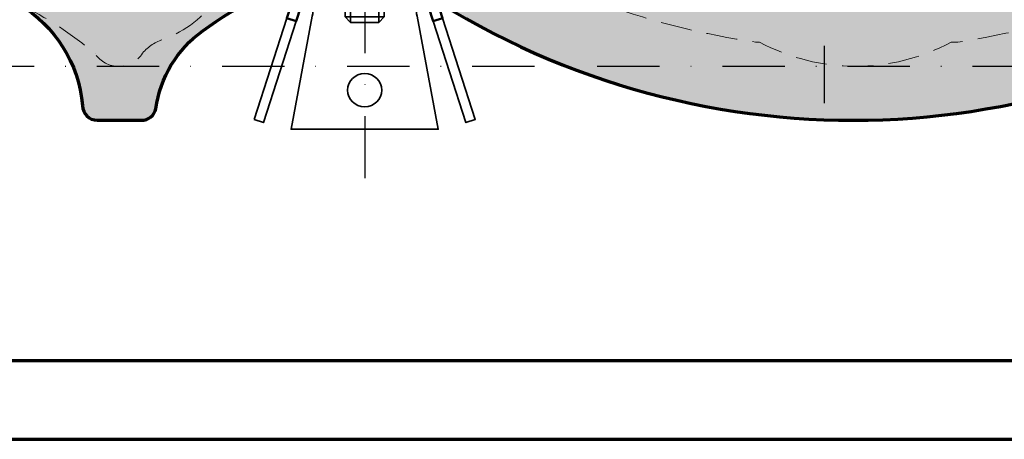
# Model space of a CAD drawing. Units: millimetres. Extents: x -488 to 1375, y -18 to 972.
# Drawn here: x 159 to 360, y 0 to 86 of the extents above; entities that cross this region are included whole.
import ezdxf
from ezdxf.enums import TextEntityAlignment as Align

# ---------------------------------------------------------------- set-up
doc = ezdxf.new("R2010")
doc.units = ezdxf.units.MM
doc.header["$PDMODE"] = 34
doc.header["$PDSIZE"] = 3
doc.linetypes.add('STRICHPUNKT', pattern=[25.4, 12.7, -6.35, 0, -6.35])
doc.linetypes.add('VERDECKT', pattern=[9.524999999999999, 6.35, -3.175])
doc.layers.add('Basispunkt', color=191, linetype='Continuous', plot=False)
for name, color, linetype, lineweight in [('BEMASSUNG', 170, 'Continuous', 25), ('CREATON_Linie 0.20 (rot)', 10, 'Continuous', 20), ('CREATON_Linie 0.25 - Funktion', 2, 'Continuous', 35), ('CREATON_Linie 0.35 - Funktion', 3, 'Continuous', 35), ('CREATON_Linie 0.50 - Funktion', 7, 'Continuous', 50), ('CREATON_Linie 0.70', 4, 'Continuous', 70), ('CREATON_Linie 0.70 - Funktion', 4, 'Continuous', 70), ('CREATON_PAPIER', 4, 'Continuous', 70), ('CREATON_PAPIER-Dateiname', 251, 'Continuous', 70), ('CREATON_Schraube', 143, 'Continuous', 35)]:
    doc.layers.add(name, color=color, linetype=linetype, lineweight=lineweight)
doc.layers.add('CREATON_Mittellinie', color=2, linetype='STRICHPUNKT')
doc.layers.add('CREATON_Schraffur grau_VA', color=254, linetype='Continuous', lineweight=30, transparency=0.4)
doc.styles.add('ARIAL', font='arial.ttf')
doc.dimstyles.new('CREATON M1-1', dxfattribs={"dimscale": 3.33333, "dimtxt": 3, "dimasz": 3.5, "dimexe": 1.5, "dimexo": 0.625, "dimgap": 1.25, "dimtad": 1, "dimtih": 1, "dimtoh": 1, "dimdec": 1, "dimdsep": 46, "dimtxsty": 'ARIAL', "dimcen": 2.5, "dimclrd": 256, "dimclre": 256, "dimclrt": 256, "dimadec": 0, "dimazin": 0, "dimtfac": 1, "dimtdec": 1, "dimtmove": 0, "dimatfit": 3, "dimfxl": 1.25, "dimtvp": 1, "dimtolj": 1, "dimtzin": 0, "dimlwd": -1, "dimlwe": -1, "dimarcsym": 0})

# ---------------------------------------------------------------- blocks, each defined once
blk = doc.blocks.new('CREATON_DS-VER_Fläche-GrE - VA')
at = {"layer": 'CREATON_Schraffur grau_VA'}
h = blk.add_hatch(color=256, dxfattribs=at)
h.dxf.hatch_style = 1
edge = h.paths.add_edge_path()
edge.add_arc((-285.3571886483247, -10.40636834598725), 26.96460302968017, 5.115830004722909, 59.103903414731406, ccw=False)
edge.add_arc((-255.5000000000077, -8.001948570459405), 3, 180, 270)
edge.add_line((-255.5000000000077, -11.0019485704594), (-246.5000000000077, -11.0019485704594))
edge.add_arc((-246.5000000000077, -8.001948570459414), 2.999999999999991, 270, 347.3626342189932)
edge.add_arc((-220.2721301638883, -11.84938209040098), 23.51804782357011, 125.71937507718869, 172.2016493391211, ccw=False)
edge.add_arc((-187.3437764286932, -57.27516567457147), 79.62299229808704, 106.5945195369199, 125.87321216050259, ccw=False)
edge.add_arc((-203.0923884748026, -0.2576306980047498), 20.51710904068756, 53.58877265080838, 109.92330818059301, ccw=False)
edge.add_arc((-101.4518588202772, 149.4177817887724), 160.4245347718803, 236.1060005897256, 306.0877212029955)
edge.add_arc((-8.669867149815515, 22.23982596298277), 3.00000000000002, 304.7915902708081, 347.2367236164307)
edge.add_line((-5.743993684623376, 21.57705566666235), (-3.354810919397835, 32.12436971359227))
edge.add_arc((-1.272216315401119, 31.18445586041318), 2.28487162352597, 93.19216522444782, 155.7094541381237, ccw=False)
edge.add_arc((-0.6337640215127077, 3.546473979741695), 29.9291042524821, 90.00600440543627, 91.4659751761294, ccw=False)
edge.add_line((-0.6369004912051537, 33.47557806787805), (5.909692272508153, 33.46504453165326))
edge.add_arc((6.07199787359972, 31.59258018911468), 1.879485520621039, 31.98461119759793, 94.95402762718447, ccw=False)
edge.add_line((7.666159437993599, 32.58812764093875), (10.33641087097993, 28.19827641925366))
edge.add_arc((12.10996544424742, 29.41432287581483), 2.150410381502335, 214.4366765093833, 256.7265945325078)
edge.add_line((11.61623552229338, 27.32135952853895), (12.19821339871368, 27.33452644881999))
edge.add_arc((12.13162836741285, 28.65545032251748), 1.32260101561179, 272.8857188350765, 339.7777423106318)
edge.add_arc((14.94411995938742, 27.20153198882826), 1.860873907897535, 88.84283189237198, 147.6131879444656, ccw=False)
edge.add_line((14.98170034611684, 29.06202638968711), (17.52028257629325, 29.08836023024918))
edge.add_arc((17.5191053564619, 27.46947597529164), 1.618884682982692, 46.2065968657696, 89.95833567730352, ccw=False)
edge.add_line((18.63947080017869, 28.63805155663897), (21.70999660970728, 26.0046675004391))
edge.add_line((21.70999660970728, 26.0046675004391), (33.99999999999244, 26.0046675004391))
edge.add_line((33.99999999999244, 26.0046675004391), (33.99999999999244, 28.63805155663903))
edge.add_arc((-0.4730457085221458, 3.101488515438383), 42.9011297331265, 36.52990024002294, 123.852066130524)
edge.add_arc((-101.68289975931, 157.8614337882399), 142.0190695598536, 268.2543675758427, 302.9820244192885, ccw=False)
edge.add_arc((-99.5312805079608, 158.2500564400137), 142.4891077948804, 237.0124223541821, 267.39431723848065, ccw=False)
edge.add_arc((-200.1494082258245, 5.84044359093253), 40.15760783860804, 54.99050507931338, 108.1488223579101)
edge.add_arc((-201.1307231897037, 1.490751737954628), 44.04467399729088, 105.1719514066278, 152.8110631044938)
edge.add_arc((-248.7996677603841, 25.07793545126091), 9.169662976249002, 270.01991585263266, 337.81790812823533, ccw=False)
edge.add_line((-248.7964804112564, 15.90827302896872), (-253.1836982488862, 15.89247272463143))
edge.add_arc((-253.2429533049008, 24.83218602669979), 8.939909679904003, 198.1012118208229, 270.3797677611258, ccw=False)
edge.add_arc((-265.2738046925379, 21.54302674086021), 3.570224917539775, 8.237990688015394, 83.19874996573081)
edge.add_line((-264.850998550228, 25.08812771655144), (-276.600000000001, 25.08812764093881))
edge.add_arc((-278.5999996441786, 25.08812736804243), 1.999999644177611, -149.9449762725505, 7.817906691798271e-06, ccw=False)
edge.add_line((-280.3310890000011, 24.0864646409388), (-282.0689108129858, 27.08979137024079))
edge.add_arc((-283.800000000001, 26.08812764093858), 2.000000000000127, 30.05505100000623, 143.1301023541573)
edge.add_line((-285.4000000000012, 27.28812764093863), (-285.7000000074185, 26.88812763104869))
edge.add_arc((-287.3000000000011, 28.08812764093931), 2.000000000000482, 270.00000000000324, 323.1301019999846, ccw=False)
edge.add_line((-287.300000000001, 26.08812764093881), (-289.300000000001, 26.08812764093881))
edge.add_arc((-289.3000003455841, 28.08812636457503), 1.999998723636254, 209.4002250161936, 270.0000099002309, ccw=False)
edge.add_line((-291.0424230000012, 27.10631264093871), (-293.5575768844876, 31.56994314627781))
edge.add_arc((-295.300000000001, 30.58812764093891), 1.999999999999889, 29.40026299999934, 90)
edge.add_line((-295.300000000001, 32.58812764093881), (-298.5000000000011, 32.58812764093881))
edge.add_line((-298.5000000000011, 32.58812764093881), (-300.0000000000011, 31.08812764093881))
edge.add_line((-300.0000000000011, 31.08812764093881), (-300, 19.85834911326799))
edge.add_arc((-302.8638467428766, -52.09738163066213), 72.01269891525837, 64.19083665342691, 87.72082401497119, ccw=False)
edge.add_line((-271.5113120261259, 12.73198958250483), (-271.5113289697629, 12.73195454720906))
blk.add_lwpolyline([(-271.5113289697629, 12.73195454720906, -0.2400237207550758), (-258.5000000000077, -8.001948570459405, 0.414213562373095), (-255.5000000000077, -11.0019485704594), (-246.5000000000077, -11.0019485704594, 0.3509918694224949), (-243.5726771269678, -8.658287504987442, -0.2056446634278501), (-234.0023378626695, 7.244595231782597, -0.08431813866060091), (-210.0838403135397, 19.03152077566259, -0.2508789956491038), (-190.9139126991243, 16.25407700194805, 0.3152111031183293), (-6.958088043798227, 19.77612705844862, 0.1873487492714559)], format="xyb")
at = {"layer": 'CREATON_Linie 0.20 (rot)', "color": 1, "linetype": 'VERDECKT', "flags": 128}
blk.add_lwpolyline([(-271.5113120261259, 12.73198958250482, -0.06478737925750434), (-255.9649074447693, 2.549835112481389), (-255.9649074447693, 2.549835112481389, 0.5401152126559882), (-246.2811783586183, 2.669833299611867, -0.1447761244128703), (-241.8916042945987, 5.543710945300688, 0.1596273859664846), (-231.1198302681528, 14.02545160900132), (-228.898630482609, 17.22496505707085, -0.4261261469537125), (-183.2555013285389, 27.75981797390358), (-180.1854482419205, 26.00654983099258, 0.1000404242360654), (-121.3399452053648, 4.938561571967796), (-120.4927424250861, 4.937595050839889, 0.2527892308738961), (-81.43318919881972, 4.936239367505834), (-80.12060612337132, 4.937595050839889, 0.0984156551020997), (-20.42767324730835, 26.44185442414016), (-14.7176050397054, 29.95474358473888, -0.1166129297253227), (-1.39944933476478, 33.46578224977044, -0.1166129297253227)], format="xyb", dxfattribs=at)
blk = doc.blocks.new('DIN6923-VER')
at = {"color": 0, "linetype": 'ByBlock', "ltscale": 0.35}
for points in [[(-3.754722296592464, -6.849999999998658, -0.6661733875264385), (-7.507499046324912, -6.849999999998544), (-7.507499046324912, -4.975247228578965)], [(-2.003952559448408e-13, -8.099999999998461, 0.1620839803639259), (3.754723250267744, -6.849999999998632, 0.1620839803639259)], [(3.754723250267744, -6.84999999999866, 0.6661733875264392), (7.507499999999966, -6.849999999998547), (7.507499999999966, -6.632174010807304)]]:
    blk.add_lwpolyline(points, format="xyb", dxfattribs=at)
for points in [[(-3.754722296592464, -4.315193576227163), (-3.754722296592464, -6.849999999998658)], [(3.754723250267745, -5.09855689232894), (3.754723250267744, -6.84999999999866)], [(9.53675025505696e-07, -8.099999999998547), (-5.631110671458575, -8.099999999998545)], [(2.69784194983913e-14, -8.099999999998547), (5.631111625133854, -8.099999999998548)]]:
    blk.add_lwpolyline(points, dxfattribs=at)
blk.add_arc((9.536745721492721e-07, -1.835821325557902), 6.264178674440555, 233.1733528930975, 270, dxfattribs=at)
at = {"layer": 'CREATON_Linie 0.20 (rot)', "color": 8, "linetype": 'VERDECKT', "ltscale": 0.35}
for p, q in [((-8.500000000000028, -0.7999999999999545), (-8.500000000000028, 0)), ((-8.500000000000028, 0), (8.500000000000028, 0)), ((8.500000000000028, 0), (8.500000000000028, -0.7999999999999545)), ((-8.500000000000028, -0.7999999999999545), (8.500000000000028, -0.7999999999999545)), ((5.631111625133457, -1.600000000000477), (-5.631110671461698, -1.600000000003092))]:
    blk.add_line(p, q, dxfattribs=at)
for points in [[(-7.507499046324912, -4.975247228578965), (-7.507499046324911, -2.850000000007411, -0.6661733875264385), (-3.754722296592463, -2.84999999999843), (-3.754722296592464, -4.315193576227163)], [(9.53675026948986e-07, -1.59999999999863, 0.162083980363926), (-3.754722296592918, -2.849999999998459, 0.162083980363926)], [(7.507499999999966, -6.632174010807304), (7.507499999999967, -2.849999999998092, 0.6661733875264385), (3.754723250267745, -2.849999999998432), (3.754723250267745, -5.09855689232894)]]:
    blk.add_lwpolyline(points, format="xyb", dxfattribs=at)
for points in [[(9.53675026948986e-07, -1.599999999998545), (-5.631110671458573, -1.599999999998543)], [(2.842170943040401e-14, -1.599999999998545), (5.631111625133856, -1.599999999998546)]]:
    blk.add_lwpolyline(points, dxfattribs=at)
for centre, radius, start, end in [((-9.40191955712865, -2.501919557128758), 1.926133190220368, 349.5886123793649, 62.07898099877029), ((2.544044577946901e-13, -7.86417867443919), 6.264178674440555, 53.17335289309752, 89.99999999999999), ((9.40191955712865, -2.501919557128758), 1.926133190220368, 117.9210190012297, 190.4113876206351)]:
    blk.add_arc(centre, radius, start, end, dxfattribs=at)
blk = doc.blocks.new('CREATON_DS-ZUB_Befestigungslasche - VA dyn')
at = {"layer": 'Basispunkt'}
blk.add_point((0, 0), dxfattribs=at)
at = {"layer": 'CREATON_Linie 0.20 (rot)', "color": 1, "linetype": 'VERDECKT', "flags": 128}
blk.add_lwpolyline([(-20.33924866155405, -5.682562348505485), (-16.85232513406697, -2.555360779443959, -0.1848287628993796), (-10.17569822553315, 0), (10.17569822553315, 0, -0.1939770824003312), (17.11109283487895, -2.795813605086494), (19.82126838861853, -5.404871157936213), (27.83366934651167, -13.11832544203457), (25.05951150277332, -16), (14.33693499114065, -5.677488163051919, 0.1939770824003318), (10.17569822553315, -4), (-10.17569822553315, -4, 0.1848287628993791), (-14.18167437065347, -5.533216467666364), (-25.85245188531206, -16), (-28.52310264872557, -13.02214431177761)], format="xyb", close=True, dxfattribs=at)
for points in [[(-13.35947603471283, -12.87021137298684), (-11.1703781967862, -6.079540528806319, -0.3255581123210123), (-8.315075347369145, -3.999999999999943), (8.315075347369145, -4, -0.3255581123210166), (11.17037819678626, -6.079540528806376), (14.78004478597004, -17.27687362178466)], [(12.13673569432061, -15.59570456469359), (9.266842963841555, -6.693180176268754, 0.3255581123210066), (8.315075347369145, -6), (-8.315075347369032, -6, 0.3255581123210088), (-9.266842963841441, -6.693180176268811), (-10.99683145456861, -12.05967508627963)]]:
    blk.add_lwpolyline(points, format="xyb", dxfattribs=at)
for points in [[(-10.5, -4.008770713861963), (-10.5, -4.944250924279515)], [(10.5, -4.944250924279459), (10.5, -4.008770713861963)], [(-10.5, -10.518483635373), (-10.5, -11.89969424680558)], [(10.5, -14.51786407258845), (10.5, -10.5184836353726)]]:
    blk.add_lwpolyline(points, dxfattribs=at)
at = {"layer": 'CREATON_Linie 0.25 - Funktion'}
blk.add_lwpolyline([(-10.5, -11.89969424680558), (-10.5, -18.41922098399186, -0.04637017964159718), (-10.67127813065679, -20.26210633449375), (-15, -43.34862297099068), (0, -43.34862297099068), (15, -43.34862297099068), (10.67127813065679, -20.26210633449375, -0.04637017964159695), (10.5, -18.41922098399186), (10.5, -14.51786407258845)], format="xyb", dxfattribs=at)
blk.add_ellipse((0, -35.37906538625663), major_axis=(3.501821668478708, 0), ratio=0.9672285724885132, dxfattribs=at)
at = {"layer": 'CREATON_Linie 0.35 - Funktion'}
for points in [[(-22.55218195575219, -41.38636035253745), (-15.88313042740712, -20.69869030542628)], [(-13.97959519446236, -21.31232995288889), (-20.64864672280737, -42.00000000000006), (-22.55218195575219, -41.38636035253745)], [(15.88313042740719, -20.69869030542627), (22.5521819557523, -41.38636035253745), (20.64864672280754, -42.00000000000006), (13.9795951944625, -21.31232995288885)]]:
    blk.add_lwpolyline(points, dxfattribs=at)
at = {"layer": 'CREATON_Linie 0.50 - Funktion'}
for points in [[(-13.97959519446238, -21.31232995288889), (-15.88313042740712, -20.69869030542628), (-13.35947603471283, -12.87021137298684)], [(-10.99683145456861, -12.05967508627963), (-13.97959519446238, -21.31232995288889)], [(14.78004478597004, -17.27687362178466), (15.88313042740714, -20.69869030542628), (13.9795951944625, -21.31232995288885), (12.13673569432061, -15.59570456469359)]]:
    blk.add_lwpolyline(points, dxfattribs=at)
at = {"layer": 'CREATON_Mittellinie'}
blk.add_line((0.0805340000000001, -53.34862297099068), (0.0805340000000001, 56.65137702900932), dxfattribs=at)
at = {"layer": 'CREATON_Schraube', "color": 1}
for p, q in [((-2.85714285428466, -21.55846586752679), (-2.857142854291784, -14.09999999999854)), ((2.85714285427964, -14.09999999999855), (2.857142854286764, -21.55846586752679)), ((-3.999999995998991, -20.41560872581246), (3.999999996001094, -20.41560872581246))]:
    blk.add_line(p, q, dxfattribs=at)
blk.add_lwpolyline([(3.999999995953726, -14.09999999999855), (3.999999996001094, -20.41560872581246), (2.857142854286764, -21.55846586752679), (-2.85714285428466, -21.55846586752679), (-3.999999995998991, -20.41560872581246), (-3.999999996046359, -14.09999999999854)], dxfattribs=at)
at = {"layer": 'CREATON_Schraube'}
blk.add_blockref('DIN6923-VER', (5.684341886080801e-14, -6), dxfattribs=at)
blk = doc.blocks.new('CREATON_DS-VER__GrE - Gitter - VA_neu')
at = {"layer": 'CREATON_Linie 0.70'}
blk.add_blockref('CREATON_DS-VER_Fläche-GrE - VA', (0, 0), dxfattribs=at)
at = {"layer": 'CREATON_Linie 0.70 - Funktion'}
blk.add_blockref('CREATON_DS-ZUB_Befestigungslasche - VA dyn', (-201.0000000000075, 30.50721836804337), dxfattribs=at)
blk = doc.blocks.new('*D53')
at = {"layer": 'BEMASSUNG', "transparency": 16777216}
for p, q in [((323.4411073061632, 133.7361350009693), (323.4411073061632, 145.4027900009693)), ((248.4835189340371, 122.0694800009692), (328.4411023061633, 122.0694800009692)), ((323.4411073061632, 122.0694800009692), (323.4411073061632, 116.2674343096691)), ((323.4411073061632, 91.91379279981496), (323.4411073061632, 97.71583849111516)), ((323.4411073061632, 80.24713779981495), (323.4411073061632, 68.58048279981496))]:
    blk.add_line(p, q, dxfattribs=at)
for points in [[(321.4966648061632, 133.7361350009693), (325.3855498061632, 133.7361350009693), (323.4411073061632, 122.0694800009692)], [(321.4966648061633, 80.24713779981495), (325.3855498061632, 80.24713779981495), (323.4411073061632, 91.91379279981496)]]:
    blk.add_solid(points, dxfattribs=at)
at = {"layer": 'Defpoints', "color": 0, "transparency": 16777216}
for p in [(246.4001876840371, 122.0694800009692), (323.4411073061632, 91.91379279981496), (329.1028145264045, 91.91379279981496)]:
    blk.add_point(p, dxfattribs=at)
at = {"layer": 'BEMASSUNG', "transparency": 16777216, "insert": (323.4411073061632, 106.991636400392), "char_height": 9.99999, "attachment_point": 5, "style": 'ARIAL'}
blk.add_mtext('\\A1;30', dxfattribs=at)
blk = doc.blocks.new('CREATON_DIN-A3')
blk.add_lwpolyline([(13.00000000000002, 292), (13, 5), (415, 5), (415, 292)], close=True)
at = {"layer": 'CREATON_PAPIER', "color": 2}
blk.add_lwpolyline([(0, 0), (420, 0), (420, 297), (1.819345455539301e-14, 297)], close=True, dxfattribs=at)
blk = doc.blocks.new('CREATON_DIN-A3 _PRODZ - Ziegel')
at = {"xscale": 0.9642857142857143, "yscale": 0.9642857142857143, "zscale": 0.9642857142857143}
blk.add_blockref('CREATON_DIN-A3', (0, 0), dxfattribs=at)
at = {"layer": 'CREATON_PAPIER', "color": 7, "style": 'ARIAL'}
for tag, p in [('MAßSTAB', (300.8122207974225, 34.35967567334455)), ('PRODUKT-ZEILE1', (357.0277605399565, 16.85225008114139)), ('DATUM', (300.812220797422, 14.49895844328648)), ('PRODUKT-ZEILE2', (357.0277605399565, 12.50146228869289))]:
    blk.add_attdef(tag, text='', height=2.75, dxfattribs=at).set_placement(p, align=Align.MIDDLE_CENTER)
at = {"layer": 'CREATON_PAPIER-Dateiname', "style": 'ARIAL'}
blk.add_attdef('DATEINAME', (11.95048673936435, 32.53955229369603), '', height=2, rotation=90, dxfattribs=at)

msp = doc.modelspace()

# ---------------------------------------------------------------- linework, layer by layer
at = {"layer": 'CREATON_Mittellinie', "linetype": 'STRICHPUNKT'}
msp.add_line((124.2114571100384, 76.07142857142867), (468.2114571100384, 76.07142857142867), dxfattribs=at)

# ---------------------------------------------------------------- block references
at = {"layer": 'CREATON_Linie 0.70 - Funktion'}
msp.add_blockref('CREATON_DS-VER__GrE - Gitter - VA_neu', (430.7857142857143, 76.07142857142867), dxfattribs=at)
at = {"layer": 'CREATON_PAPIER', "xscale": 3.3333333333333, "yscale": 3.3333333333333, "zscale": 3.3333333333333}
msp.add_blockref('CREATON_DIN-A3 _PRODZ - Ziegel', (1.364242052659392e-11, -1.989519660128281e-13), dxfattribs=at)

# ---------------------------------------------------------------- dimensions: what is measured, and where the dimension line sits
at = {"layer": 'BEMASSUNG'}
dim = msp.add_linear_dim(base=(323.4411073061632, 91.91379279981496), p1=(246.400187684037, 122.0694800009692), p2=(329.1028145264044, 91.91379279981493), angle=90, dimstyle='CREATON M1-1', override={"dimdec": 0, "dimse2": 1}, dxfattribs=at)
dim.commit()
dim.dimension.update_dxf_attribs({"geometry": '*D53', "text_midpoint": (323.4411073061632, 106.991636400392), "dimtype": 160})

doc.saveas('drawing.dxf')
